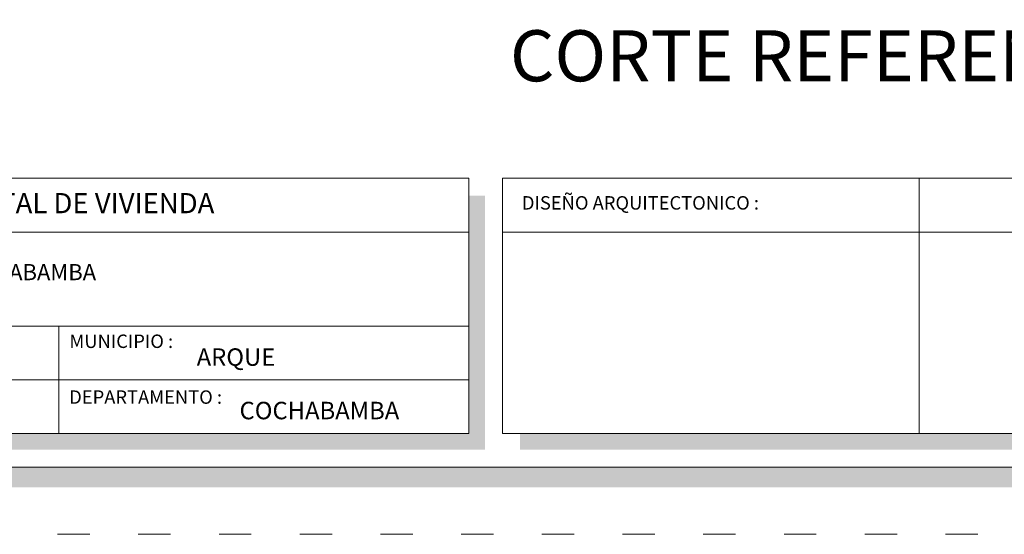
# Model space of a CAD drawing. Units: millimetres. Extents: x 2819 to 2956, y 2289 to 2459.
# Drawn here: x 2872 to 2879, y 2311 to 2314 of the extents above; entities that cross this region are included whole.
import ezdxf

# ---------------------------------------------------------------- set-up
doc = ezdxf.new("R2010")
doc.units = ezdxf.units.MM
doc.linetypes.add('ACAD_ISO03W100', pattern=[30, 12, -18])
for name, color, linetype, lineweight in [('COTAS', 7, 'Continuous', 5), ('nombres', 244, 'Continuous', 13), ('Texto Carinbo', 7, 'Continuous', 5)]:
    doc.layers.add(name, color=color, linetype=linetype, lineweight=lineweight)
doc.styles.add('Arial', font='arial.ttf')
doc.styles.add('Arial (bold)', font='arialbd.ttf')
doc.styles.add('Estilo_Generado_1', font='calibri.ttf')
doc.styles.get("Standard").update_dxf_attribs({"font": 'arial.ttf'})

# ---------------------------------------------------------------- blocks, each defined once
blk = doc.blocks.new('Datos')
h = blk.add_hatch(color=252)
h.dxf.hatch_style = 1
h.paths.add_polyline_path([(6.2175, -0.13), (6.0975, -0.13), (6.0975, -1.9), (0.13, -1.9), (0.13, -2.02), (6.2175, -2.02)])
at = {"color": 250, "lineweight": 9}
for p, q in [((6.0975, -0.4), (0, -0.4)), ((6.0975, -1.1), (0, -1.1)), ((3.0488, -1.1), (3.0488, -1.9)), ((6.0975, -1.5), (0, -1.5))]:
    blk.add_line(p, q, dxfattribs=at)
at = {"lineweight": 15}
blk.add_lwpolyline([(0, 0), (6.0975, 0), (6.0975, -1.9), (0, -1.9)], close=True, dxfattribs=at)
at = {"layer": 'Texto Carinbo', "attachment_point": 1}
for s, insert, char_height, style in [('\\A1;{\\fArial|b1|i0|c0|p34;AGENCIA ESTATAL DE VIVIENDA}', (1.2214, -0.1103), 0.15, 'Arial (bold)'), ('MUNICIPIO :', (3.1281, -1.1631), 0.1, 'Estilo_Generado_1'), ('ARQUE', (4.074, -1.2659), 0.13, 'Arial (bold)'), ('DEPARTAMENTO :', (3.1264, -1.5787), 0.1, 'Estilo_Generado_1'), ('COCHABAMBA', (4.3926, -1.6637), 0.13, 'Arial (bold)')]:
    blk.add_mtext(s, dxfattribs=dict(at, insert=insert, char_height=char_height, style=style))
at = {"layer": 'Texto Carinbo', "insert": (0.0514, -0.6385), "char_height": 0.12, "width": 4.684007, "attachment_point": 1, "style": 'Arial'}
blk.add_mtext('\\pxi-29.704;{\\fArial|b1|i0|c0|p34;PROYECTO DE VIVIENDA NUEVA EN EL MUNICIPIO DE ARQUE -FASE(X) 2024- COCHABAMBA}', dxfattribs=at)
blk = doc.blocks.new('cc0')
h = blk.add_hatch(color=252)
h.dxf.hatch_style = 1
h.paths.add_polyline_path([(15.78, -0.68), (15.63, -0.68), (15.63, -20.35), (1.38, -20.35), (1.38, -20.5), (15.78, -20.5)])
h = blk.add_hatch(color=252)
h.dxf.hatch_style = 1
h.paths.add_polyline_path([(15.5, -18.33), (15.38, -18.33), (15.38, -20.1), (7.9275, -20.1), (7.9275, -20.22), (15.5, -20.22)])
at = {"color": 250, "lineweight": 9}
for p, q in [((10.8954, -18.2), (10.8954, -20.1)), ((7.7975, -18.6), (13.9934, -18.6))]:
    blk.add_line(p, q, dxfattribs=at)
at = {"color": 251, "linetype": 'ACAD_ISO03W100', "lineweight": 5, "ltscale": 0.02}
blk.add_lwpolyline([(0, 0), (16.13, 0), (16.13, -20.85), (0, -20.85)], close=True, dxfattribs=at)
at = {"lineweight": 20}
blk.add_lwpolyline([(1.2, -0.5), (15.63, -0.5), (15.63, -20.35), (1.2, -20.35)], close=True, dxfattribs=at)
at = {"lineweight": 15}
blk.add_lwpolyline([(7.7975, -18.2), (15.38, -18.2), (15.38, -20.1), (7.7975, -20.1)], close=True, dxfattribs=at)
blk.add_blockref('Datos', (1.45, -18.2))
at = {"layer": 'Texto Carinbo', "insert": (7.9415, -18.3332), "char_height": 0.1, "attachment_point": 1, "style": 'Estilo_Generado_1'}
blk.add_mtext('DISEÑO ARQUITECTONICO :', dxfattribs=at)
blk = doc.blocks.new('CVP')
blk.add_blockref('cc0', (0, 0))

msp = doc.modelspace()

# ---------------------------------------------------------------- block references
at = {"layer": 'COTAS'}
msp.add_blockref('CVP', (2867.372, 2331.4789), dxfattribs=at)

# ---------------------------------------------------------------- texts
at = {"layer": 'nombres', "ltscale": 0.2, "insert": (2875.225, 2314.3803), "char_height": 0.38, "width": 8.070963, "attachment_point": 1}
msp.add_mtext('{\\fCentury Gothic|b1|i0|c0|p34;CORTE REFERENCIAL}', dxfattribs=at)

doc.saveas('drawing.dxf')
